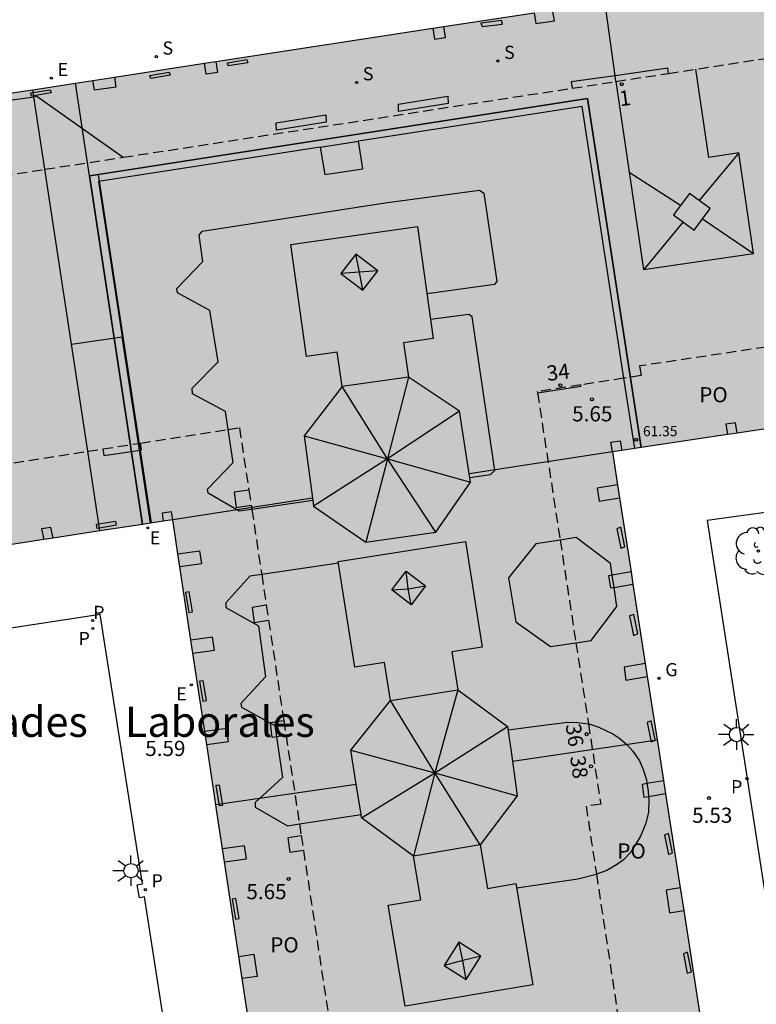
# Model space of a CAD drawing. Units: millimetres. Extents: x 582744 to 583095, y 4794790 to 4795041.
# Drawn here: x 582782 to 582818, y 4794880 to 4794928 of the extents above; entities that cross this region are included whole.
import ezdxf
from ezdxf.enums import TextEntityAlignment as Align

# ---------------------------------------------------------------- set-up
doc = ezdxf.new("R2010")
doc.units = ezdxf.units.MM
doc.linetypes.add('TRAZOS_NORMALES', pattern=[0.75, 0.5, -0.25])
for name, color, linetype in [('020204', 9, 'Continuous'), ('020308', 9, 'Continuous'), ('060117', 9, 'Continuous'), ('060124', 9, 'Continuous'), ('060126', 9, 'Continuous'), ('070117', 9, 'Continuous'), ('080104', 9, 'TRAZOS_NORMALES'), ('080106', 1, 'Continuous'), ('080108', 9, 'Continuous'), ('080109', 9, 'Continuous'), ('080110', 9, 'Continuous'), ('080118', 9, 'Continuous'), ('080125', 6, 'Continuous'), ('080201', 9, 'Continuous'), ('080202', 9, 'Continuous'), ('080303', 9, 'Continuous'), ('080304', 9, 'Continuous'), ('080308', 9, 'Continuous'), ('080315', 9, 'Continuous'), ('090111', 4, 'Continuous'), ('100116', 71, 'Continuous'), ('100202', 3, 'Continuous'), ('210203', 4, 'Continuous'), ('210204', 9, 'Continuous'), ('210205', 4, 'Continuous'), ('210303', 4, 'Continuous'), ('210304', 9, 'Continuous'), ('210305', 4, 'Continuous'), ('220205', 1, 'Continuous'), ('220305', 1, 'Continuous'), ('230204', 9, 'Continuous'), ('230304', 9, 'Continuous'), ('250206', 9, 'Continuous'), ('990501', 21, 'Continuous'), ('990507', 41, 'Continuous')]:
    doc.layers.add(name, color=color, linetype=linetype)
doc.layers.add('080111', color=7, linetype='Continuous', lineweight=30)
doc.layers.add('080119', color=7, linetype='Continuous', lineweight=30)
doc.styles.add('ARIAL', font='ARIAL.TTF', dxfattribs={"height": 1})
doc.styles.add('ARIALI', font='ARIALI.TTF', dxfattribs={"height": 1})
doc.styles.add('ROMANS', font='romans__.ttf', dxfattribs={"height": 1})

# ---------------------------------------------------------------- blocks, each defined once
blk = doc.blocks.new('PUNTO')
blk.add_circle((0, 0), 0.075)
at = {"layer": '080201'}
blk.add_attdef('NPUNTO', (2916184.78, 23977758.818, 116.553), '', height=0.75, dxfattribs=at)
blk = doc.blocks.new('COTAPU')
blk.add_circle((0, 0), 0.075)
blk = doc.blocks.new('ARBOL')
blk.add_circle((0, 0), 0.0587)
for centre, radius, start, end in [((-0.28, 0.855), 0.3, 359.2878, 173.6078), ((0.097, 0.97), 0.21, 23.1565, 160.4665), ((0.438, 0.881), 0.24, 301.578, 139.328), ((-0.564, 0.381), 0.532, 92.28, 254.58), ((0.656, 0.288), 0.443, 319.8556, 114.7656), ((-0.091, 0.321), 0.12, 119.14, 310.56), ((0.819, -0.249), 0.383, 235.5275, 62.0275), ((-0.556, -0.339), 0.555, 142.64, 266.54), ((-0.039, -0.384), 0.21, 189.64, 323.88), ((-0.301, -0.676), 0.45, 213.78, 295.32), ((0.299, -0.624), 0.532, 224.67, 0.24)]:
    blk.add_arc(centre, radius, start, end)
blk = doc.blocks.new('BloquePortal')
blk.add_circle((0, 0), 0.075)
at = {"flags": 5}
blk.add_attdef('INDICE', text='', height=0.75, dxfattribs=at).set_placement((0, 0), align=Align.MIDDLE_CENTER)
blk = doc.blocks.new('PLUVI3')
blk.add_circle((0, 0), 0.055)
blk = doc.blocks.new('PLUVI2')
blk.add_circle((0, 0), 0.055)
blk = doc.blocks.new('REGAS')
blk.add_circle((0, 0), 0.055)
blk = doc.blocks.new('REGELE')
blk.add_circle((0, 0), 0.055)
blk = doc.blocks.new('SANEA')
blk.add_circle((0, 0), 0.055)
blk = doc.blocks.new('FAROLA')
for p, q in [((-0.63, 0.51), (-0.255, 0.245)), ((0, 0.355), (0, 0.755)), ((0.605, 0.49), (0.276, 0.223)), ((-0.355, 0), (-0.895, 0)), ((0.355, 0), (0.855, 0)), ((-0.65, -0.52), (-0.255, -0.24)), ((0, -0.355), (0, -0.755)), ((0.585, -0.52), (0.256, -0.246))]:
    blk.add_line(p, q)
blk.add_circle((0, 0), 0.355)

msp = doc.modelspace()

# ---------------------------------------------------------------- hatches: boundary and pattern name
at = {"layer": '990501'}
h = msp.add_hatch(color=256, dxfattribs=at)
h.paths.add_polyline_path([(582820.501, 4794926.713), (582820.169, 4794928.672), (582819.837, 4794930.632), (582781.998, 4794924.819), (582744.159, 4794919.007), (582744.158, 4794896.641), (582766.88, 4794900.157), (582789.601, 4794903.674), (582791.773, 4794889.328), (582793.944, 4794874.982), (582795.891, 4794875.31), (582797.838, 4794875.638), (582811.829, 4794877.758), (582815.797, 4794878.388), (582813.562, 4794892.705), (582811.346, 4794907.025), (582817.287, 4794907.915), (582823.247, 4794908.807), (582822.647, 4794912.759)])
h.paths.add_polyline_path([(582796.102, 4794907.811), (582797.98, 4794910.259), (582801.255, 4794910.722), (582803.78, 4794909.044), (582804.329, 4794905.536), (582802.612, 4794903.061), (582799.147, 4794902.555), (582796.566, 4794904.338)], flags=16)
h.paths.add_polyline_path([(582800.371, 4794894.746), (582803.694, 4794895.267), (582806.156, 4794893.454), (582806.631, 4794890.022), (582804.8, 4794887.601), (582801.499, 4794887.046), (582798.944, 4794888.939), (582798.415, 4794892.276)], flags=16)
at = {"layer": '990507'}
for points in [[(582803.78, 4794909.044), (582801.255, 4794910.722), (582797.98, 4794910.259), (582796.102, 4794907.811), (582796.566, 4794904.338), (582799.147, 4794902.555), (582802.612, 4794903.061), (582804.329, 4794905.536)], [(582806.156, 4794893.454), (582803.694, 4794895.267), (582800.371, 4794894.746), (582798.415, 4794892.276), (582798.944, 4794888.939), (582801.499, 4794887.046), (582804.8, 4794887.601), (582806.631, 4794890.022)]]:
    msp.add_hatch(color=256, dxfattribs=at).paths.add_polyline_path(points)

# ---------------------------------------------------------------- linework, layer by layer
at = {"layer": '060117'}
for points in [[(582814.112, 4794925.731, 5.488), (582814.074, 4794925.984, 5.706), (582811.471, 4794925.617, 5.705)], [(582811.471, 4794925.617, 5.705), (582809.301, 4794925.311, 5.705), (582809.348, 4794924.999, 5.505)], [(582787.956, 4794907.111, 5.879), (582788.063, 4794907.127, 5.883), (582788.011, 4794907.459, 5.621)], [(582786.146, 4794907.17, 5.628), (582786.196, 4794906.85, 5.819), (582787.562, 4794907.052, 5.866)], [(582787.562, 4794907.052, 5.866), (582787.956, 4794907.111, 5.879)]]:
    msp.add_polyline3d(points, dxfattribs=at)
at = {"layer": '060124'}
msp.add_polyline3d([(582807.638, 4794909.944, 5.698), (582809.79, 4794910.275, 5.674), (582809.781, 4794910.333, 5.653)], dxfattribs=at)
at = {"layer": '060126'}
for points in [[(582778.204, 4794920.211, 5.665), (582781.341, 4794924.369, 5.597), (582782.741, 4794924.58, 5.602)], [(582782.741, 4794924.58, 5.602), (582782.89, 4794924.602, 5.603), (582785.138, 4794923.011, 5.622)], [(582785.138, 4794923.011, 5.622), (582787.152, 4794921.586, 5.64)]]:
    msp.add_polyline3d(points, dxfattribs=at)
at = {"layer": '070117'}
for points in [[(582807.47, 4794928.732, 5.461), (582807.557, 4794928.19, 5.467), (582808.474, 4794928.332, 5.467), (582808.387, 4794928.873, 5.395)], [(582802.46, 4794927.963, 5.464), (582802.543, 4794927.417, 5.464), (582803.082, 4794927.498, 5.432), (582803, 4794928.046, 5.432)], [(582791.731, 4794926.314, 5.516), (582791.809, 4794925.781, 5.516), (582791.252, 4794925.699, 5.474), (582791.174, 4794926.229, 5.474)], [(582786.721, 4794925.545, 5.554), (582786.787, 4794925.048, 5.554), (582785.734, 4794924.901, 5.601), (582785.657, 4794925.381, 5.574)], [(582817.514, 4794907.949, 5.602), (582817.43, 4794908.464, 5.644), (582816.942, 4794908.395, 5.644), (582817.026, 4794907.876, 5.594)], [(582811.346, 4794907.025, 5.64), (582811.265, 4794907.501, 5.64), (582811.725, 4794907.57, 5.562), (582811.806, 4794907.094, 5.559)], [(582811.599, 4794905.389, 5.56), (582810.595, 4794905.225, 5.638), (582810.683, 4794904.589, 5.638), (582811.697, 4794904.755, 5.568)], [(582793.369, 4794905.138, 5.668), (582792.644, 4794905.028, 5.668), (582792.744, 4794904.278, 5.665), (582793.482, 4794904.39, 5.668)], [(582789.601, 4794903.674, 5.641), (582789.542, 4794904.065, 5.641), (582789.078, 4794903.996, 5.603), (582789.137, 4794903.602, 5.613)], [(582783.698, 4794902.76, 5.634), (582783.584, 4794903.288, 5.634), (582783.11, 4794903.218, 5.633), (582783.225, 4794902.687, 5.637)], [(582789.856, 4794901.987, 5.591), (582790.929, 4794902.135, 5.64), (582791.021, 4794901.489, 5.64), (582789.954, 4794901.342, 5.597)], [(582812.264, 4794901.089, 5.628), (582811.335, 4794900.927, 5.636)], [(582811.335, 4794900.927, 5.636), (582811.146, 4794900.894, 5.638), (582811.245, 4794900.298, 5.614), (582811.423, 4794900.329, 5.614)], [(582811.423, 4794900.329, 5.614), (582812.357, 4794900.492, 5.614)], [(582794.231, 4794899.448, 5.669), (582793.535, 4794899.342, 5.664), (582793.635, 4794898.592, 5.661), (582794.344, 4794898.7, 5.669)], [(582790.599, 4794897.079, 5.596), (582791.67, 4794897.226, 5.639), (582791.578, 4794897.872, 5.639), (582790.502, 4794897.724, 5.59)], [(582812.964, 4794896.569, 5.625), (582811.922, 4794896.388, 5.636), (582812.012, 4794895.738, 5.623), (582813.064, 4794895.921, 5.623)], [(582794.43, 4794893.624, 5.66), (582794.426, 4794893.656, 5.66), (582795.093, 4794893.757, 5.669)], [(582791.283, 4794892.563, 5.575), (582792.362, 4794892.712, 5.618), (582792.27, 4794893.358, 5.618), (582791.185, 4794893.209, 5.569)], [(582794.739, 4794892.938, 5.661), (582794.526, 4794892.906, 5.657), (582794.43, 4794893.624, 5.66)], [(582795.206, 4794893.009, 5.669), (582794.739, 4794892.938, 5.661)], [(582813.129, 4794889.985, 5.63), (582812.907, 4794889.947, 5.63), (582812.829, 4794890.608, 5.633), (582813.048, 4794890.645, 5.631)], [(582813.048, 4794890.645, 5.631), (582813.862, 4794890.785, 5.626)], [(582813.964, 4794890.129, 5.63), (582813.129, 4794889.985, 5.63)], [(582796.068, 4794887.319, 5.67), (582795.417, 4794887.22, 5.653), (582795.317, 4794887.97, 5.656), (582795.955, 4794888.067, 5.67)], [(582792.161, 4794886.764, 5.602), (582793.245, 4794886.913, 5.645), (582793.153, 4794887.559, 5.645), (582792.063, 4794887.409, 5.596)], [(582814.691, 4794885.476, 5.619), (582813.991, 4794885.361, 5.627), (582814.164, 4794884.246, 5.616), (582814.864, 4794884.362, 5.616)], [(582792.868, 4794882.092, 5.608), (582793.618, 4794882.197, 5.646), (582793.771, 4794881.094, 5.646), (582793.035, 4794880.991, 5.612)]]:
    msp.add_polyline3d(points, dxfattribs=at)
at = {"layer": '080104'}
for points in [[(582814.112, 4794925.731, 5.488), (582820.501, 4794926.713, 5.465)], [(582811.511, 4794925.331, 5.497), (582814.112, 4794925.731, 5.488)], [(582787.152, 4794921.586, 5.585), (582809.348, 4794924.999, 5.505)], [(582809.348, 4794924.999, 5.505), (582811.511, 4794925.331, 5.497)], [(582783.286, 4794920.992, 5.599), (582787.152, 4794921.586, 5.585)], [(582778.204, 4794920.211, 5.618), (582783.286, 4794920.992, 5.599)], [(582822.647, 4794912.759, 5.657), (582812.688, 4794911.27, 5.657), (582812.759, 4794910.792, 5.657), (582811.91, 4794910.661, 5.655)], [(582809.781, 4794910.333, 5.652), (582807.629, 4794910.002, 5.648), (582807.638, 4794909.944, 5.648)], [(582811.91, 4794910.661, 5.655), (582809.781, 4794910.333, 5.652)], [(582807.638, 4794909.944, 5.648), (582808.757, 4794902.664, 5.645)], [(582788.011, 4794907.459, 5.621), (582792.349, 4794908.132, 5.606)], [(582792.349, 4794908.132, 5.606), (582792.902, 4794908.217, 5.604), (582793.369, 4794905.138, 5.61)], [(582786.146, 4794907.17, 5.628), (582787.906, 4794907.443, 5.621)], [(582787.906, 4794907.443, 5.621), (582788.011, 4794907.459, 5.621)], [(582760.255, 4794903.154, 5.718), (582785.401, 4794907.054, 5.63)], [(582785.401, 4794907.054, 5.63), (582786.146, 4794907.17, 5.628)], [(582793.369, 4794905.138, 5.61), (582793.482, 4794904.39, 5.612)], [(582793.482, 4794904.39, 5.612), (582793.514, 4794904.179, 5.612)], [(582793.514, 4794904.179, 5.612), (582794.001, 4794900.964, 5.619)], [(582808.757, 4794902.664, 5.645), (582809.537, 4794897.592, 5.642)], [(582794.001, 4794900.964, 5.619), (582794.231, 4794899.448, 5.622)], [(582794.231, 4794899.448, 5.622), (582794.344, 4794898.7, 5.623)], [(582794.344, 4794898.7, 5.623), (582795.093, 4794893.757, 5.634)], [(582809.537, 4794897.592, 5.642), (582810.154, 4794893.578, 5.641)], [(582795.093, 4794893.757, 5.634), (582795.206, 4794893.009, 5.635)], [(582810.154, 4794893.578, 5.641), (582810.763, 4794889.62, 5.639), (582810.038, 4794889.509, 5.65), (582810.55, 4794886.149, 5.648)], [(582795.206, 4794893.009, 5.635), (582795.868, 4794888.64, 5.644)], [(582795.868, 4794888.64, 5.644), (582795.955, 4794888.067, 5.645)], [(582795.955, 4794888.067, 5.645), (582796.068, 4794887.319, 5.647)], [(582796.068, 4794887.319, 5.647), (582797.838, 4794875.638, 5.671)], [(582810.55, 4794886.149, 5.648), (582811.829, 4794877.758, 5.642)]]:
    msp.add_polyline3d(points, dxfattribs=at)
at = {"layer": '080106'}
for points in [[(582815.388, 4794917.985, 26.08), (582816.171, 4794919.049, 26.08), (582815.148, 4794919.802, 26.075), (582814.365, 4794918.738, 26.075), (582815.388, 4794917.985, 26.08)], [(582799.008, 4794915.01, 63.246), (582799.736, 4794915.97, 63.315), (582798.65, 4794916.794, 63.316), (582797.922, 4794915.834, 63.247), (582799.008, 4794915.01, 63.246)], [(582801.396, 4794899.474, 63.286), (582800.436, 4794900.21, 63.284), (582801.144, 4794901.133, 63.309), (582802.104, 4794900.397, 63.311), (582801.396, 4794899.474, 63.286)], [(582804.116, 4794880.946, 63.299), (582804.839, 4794882.095, 63.34), (582803.741, 4794882.787, 63.304), (582803.018, 4794881.638, 63.263), (582804.116, 4794880.946, 63.299)]]:
    msp.add_polyline3d(points, dxfattribs=at)
at = {"layer": '080108'}
for points in [[(582792.349, 4794908.132, 59.83), (582792.213, 4794909.018, 59.821), (582790.58, 4794909.901, 59.828), (582790.566, 4794910.174, 59.853), (582791.851, 4794911.481, 59.838), (582791.44, 4794914.01, 59.843), (582789.832, 4794914.883, 59.851), (582789.809, 4794915.099, 59.858), (582791.086, 4794916.43, 59.833), (582790.914, 4794917.742, 59.842), (582791.065, 4794917.933, 59.816), (582800.111, 4794919.326, 59.835), (582804.777, 4794919.967, 59.813), (582804.992, 4794919.808, 59.806), (582805.628, 4794915.456, 59.9), (582805.519, 4794915.291, 59.88), (582802.175, 4794914.831, 59.863)], [(582804.293, 4794905.764, 59.831), (582805.322, 4794905.902, 59.821), (582805.522, 4794906.107, 59.826), (582804.405, 4794913.693, 59.796), (582804.249, 4794913.818, 59.766), (582802.354, 4794913.566, 59.819)], [(582793.514, 4794904.179, 59.834), (582792.886, 4794904.087, 59.848), (582791.361, 4794904.977, 59.843), (582791.33, 4794905.184, 59.853), (582792.599, 4794906.507, 59.846), (582792.349, 4794908.132, 59.83)], [(582796.528, 4794904.623, 59.764), (582793.514, 4794904.179, 59.834)], [(582808.757, 4794902.664, 59.805), (582807.547, 4794902.473, 59.811), (582806.201, 4794900.802, 59.838)], [(582811.335, 4794900.927, 59.862), (582811.249, 4794901.508, 59.86), (582809.544, 4794902.788, 59.801), (582808.757, 4794902.664, 59.805)], [(582797.797, 4794901.522, 59.796), (582794.001, 4794900.964, 59.814)], [(582794.001, 4794900.964, 59.814), (582793.416, 4794900.878, 59.816), (582792.222, 4794899.571, 59.841), (582792.236, 4794899.339, 59.828), (582793.844, 4794898.432, 59.87), (582794.197, 4794895.904, 59.843), (582792.978, 4794894.597, 59.826), (582793.001, 4794894.406, 59.818), (582794.43, 4794893.624, 59.791)], [(582806.201, 4794900.802, 59.838), (582806.572, 4794898.63, 59.836), (582808.277, 4794897.399, 59.838), (582809.537, 4794897.592, 59.831)], [(582811.423, 4794900.329, 59.865), (582811.335, 4794900.927, 59.862)], [(582809.537, 4794897.592, 59.831), (582810.283, 4794897.706, 59.826), (582811.563, 4794899.377, 59.868), (582811.423, 4794900.329, 59.865)], [(582794.43, 4794893.624, 59.791), (582794.659, 4794893.499, 59.786), (582794.739, 4794892.938, 59.788)], [(582806.191, 4794893.293, 59.754), (582808.205, 4794893.55, 59.759), (582809.142, 4794893.659, 59.736), (582809.614, 4794893.655, 59.724), (582810.154, 4794893.578, 59.733)], [(582810.154, 4794893.578, 59.733), (582810.234, 4794893.567, 59.734), (582810.672, 4794893.423, 59.749), (582811.365, 4794893.088, 59.791), (582811.711, 4794892.865, 59.793), (582812.076, 4794892.542, 59.807), (582812.344, 4794892.23, 59.812), (582812.672, 4794891.756, 59.836), (582812.862, 4794891.33, 59.856), (582813.02, 4794890.811, 59.848), (582813.048, 4794890.645, 59.849)], [(582794.739, 4794892.938, 59.788), (582795.028, 4794890.929, 59.796), (582793.677, 4794889.697, 59.818), (582793.675, 4794889.465, 59.818), (582795.274, 4794888.55, 59.828), (582795.868, 4794888.64, 59.818)], [(582813.048, 4794890.645, 59.849), (582813.109, 4794890.277, 59.85), (582813.129, 4794889.985, 59.857)], [(582813.129, 4794889.985, 59.857), (582813.14, 4794889.817, 59.86), (582813.12, 4794889.199, 59.847), (582812.98, 4794888.632, 59.856), (582812.724, 4794888.027, 59.86), (582812.489, 4794887.615, 59.859), (582812.231, 4794887.227, 59.85), (582811.888, 4794886.87, 59.846), (582811.542, 4794886.614, 59.833), (582811.061, 4794886.336, 59.83), (582810.55, 4794886.149, 59.833)], [(582795.868, 4794888.64, 59.818), (582798.918, 4794889.103, 59.767)], [(582810.55, 4794886.149, 59.833), (582810.534, 4794886.143, 59.833), (582809.636, 4794885.91, 59.82), (582806.609, 4794885.469, 59.795)]]:
    msp.add_polyline3d(points, dxfattribs=at)
at = {"layer": '080109'}
for points in [[(582817.585, 4794921.799, 25.228), (582815.634, 4794919.444, 25.952)], [(582814.71, 4794919.206, 26.038), (582812.169, 4794920.827, 24.883)], [(582815.801, 4794918.546, 25.994), (582818.311, 4794916.826, 25.171)], [(582814.834, 4794918.392, 25.968), (582812.892, 4794916.034, 25.283)], [(582798.833, 4794915.906, 63.845), (582798.65, 4794916.794, 63.338)], [(582798.833, 4794915.906, 63.835), (582797.922, 4794915.834, 63.313)], [(582799.736, 4794915.97, 63.358), (582798.833, 4794915.906, 63.835)], [(582799.008, 4794915.01, 63.286), (582798.833, 4794915.906, 63.845)], [(582800.227, 4794906.679, 63.204), (582797.98, 4794910.259, 61.361)], [(582801.255, 4794910.722, 61.416), (582800.227, 4794906.679, 63.1)], [(582803.78, 4794909.044, 61.43), (582800.227, 4794906.679, 63.281)], [(582796.102, 4794907.811, 61.43), (582800.227, 4794906.679, 63.162)], [(582800.227, 4794906.679, 63.281), (582796.566, 4794904.338, 61.515)], [(582800.227, 4794906.679, 63.1), (582799.147, 4794902.555, 61.49)], [(582802.612, 4794903.061, 61.371), (582800.227, 4794906.679, 63.204)], [(582800.227, 4794906.679, 63.162), (582804.329, 4794905.536, 61.356)], [(582801.237, 4794900.254, 63.453), (582801.144, 4794901.133, 63.472)], [(582800.436, 4794900.21, 63.353), (582801.237, 4794900.254, 63.905)], [(582801.237, 4794900.254, 63.905), (582802.104, 4794900.397, 63.39)], [(582801.396, 4794899.474, 63.331), (582801.237, 4794900.254, 63.453)], [(582803.694, 4794895.267, 61.299), (582802.556, 4794891.168, 63.09)], [(582802.556, 4794891.168, 63.09), (582800.371, 4794894.746, 61.408)], [(582802.556, 4794891.168, 63.09), (582806.156, 4794893.454, 61.299)], [(582798.415, 4794892.276, 61.364), (582802.556, 4794891.168, 63.09)], [(582798.944, 4794888.939, 61.367), (582802.556, 4794891.168, 63.09)], [(582802.556, 4794891.168, 63.09), (582801.499, 4794887.046, 61.261)], [(582804.8, 4794887.601, 61.28), (582802.556, 4794891.168, 63.09)], [(582802.556, 4794891.168, 63.09), (582806.631, 4794890.022, 61.306)], [(582803.941, 4794881.891, 63.835), (582803.741, 4794882.787, 63.371)], [(582804.839, 4794882.095, 63.343), (582803.941, 4794881.891, 63.845)], [(582803.941, 4794881.891, 63.845), (582803.018, 4794881.638, 63.433)], [(582804.116, 4794880.946, 63.309), (582803.941, 4794881.891, 63.835)]]:
    msp.add_polyline3d(points, dxfattribs=at)
at = {"layer": '080110'}
for points in [[(582811.511, 4794925.332, 22.006), (582812.87, 4794916.031, 22.028), (582818.311, 4794916.826, 22.028), (582817.585, 4794921.799, 22.028), (582816.1, 4794921.582, 22.028), (582815.464, 4794925.939, 22.028)], [(582812.759, 4794907.236, 61.381), (582810.108, 4794924.494, 61.352), (582785.936, 4794920.735, 21.932)], [(582785.936, 4794920.735, 21.932), (582785.495, 4794920.666, 61.449), (582788.11, 4794903.443, 61.428)], [(582788.551, 4794903.511, 21.911), (582785.936, 4794920.735, 21.932)], [(582797.98, 4794910.259, 59.678), (582797.74, 4794911.957, 59.678), (582796.22, 4794911.742, 59.678), (582795.438, 4794917.269, 59.678), (582801.705, 4794918.156, 59.633), (582802.487, 4794912.628, 59.678), (582801.015, 4794912.42, 59.678), (582801.255, 4794910.722, 59.678)], [(582800.371, 4794894.746, 59.649), (582800.077, 4794896.62, 59.649), (582798.602, 4794896.389, 59.649), (582797.783, 4794901.615, 59.649), (582804.082, 4794902.601, 59.649), (582804.9, 4794897.376, 59.649), (582803.402, 4794897.141, 59.649), (582803.694, 4794895.267, 59.649)], [(582804.8, 4794887.601, 59.601), (582805.162, 4794885.449, 59.601), (582806.572, 4794885.686, 59.601), (582807.413, 4794880.692, 59.601), (582801.103, 4794879.63, 59.681), (582800.262, 4794884.624, 59.681), (582801.862, 4794884.893, 59.601), (582801.499, 4794887.046, 59.601)]]:
    msp.add_polyline3d(points, dxfattribs=at)
at = {"layer": '080111'}
for points in [[(582803, 4794928.046, 5.452), (582807.47, 4794928.732, 5.433)], [(582791.731, 4794926.314, 5.5), (582802.46, 4794927.963, 5.454)], [(582802.46, 4794927.963, 5.454), (582803, 4794928.046, 5.452)], [(582791.174, 4794926.229, 5.503), (582791.731, 4794926.314, 5.5)], [(582786.721, 4794925.545, 5.522), (582791.174, 4794926.229, 5.503)], [(582784.799, 4794925.25, 5.53), (582785.657, 4794925.381, 5.526)], [(582785.657, 4794925.381, 5.526), (582786.721, 4794925.545, 5.522)], [(582780.367, 4794924.569, 5.549), (582781.998, 4794924.819, 5.542), (582782.689, 4794924.925, 5.539)], [(582782.689, 4794924.925, 5.539), (582784.799, 4794925.25, 5.53)], [(582822.768, 4794908.735, 5.625), (582817.514, 4794907.949, 5.632)], [(582817.026, 4794907.876, 5.632), (582812.759, 4794907.237, 5.638)], [(582817.514, 4794907.949, 5.632), (582817.287, 4794907.915, 5.632), (582817.026, 4794907.876, 5.632)], [(582811.806, 4794907.094, 5.639), (582811.346, 4794907.025, 5.64)], [(582811.346, 4794907.025, 5.64), (582811.599, 4794905.389, 5.638)], [(582812.443, 4794907.19, 5.638), (582811.806, 4794907.094, 5.639)], [(582812.759, 4794907.237, 5.638), (582812.443, 4794907.19, 5.638)], [(582811.599, 4794905.389, 5.638), (582811.697, 4794904.755, 5.637)], [(582811.697, 4794904.755, 5.637), (582812.264, 4794901.089, 5.633)], [(582788.11, 4794903.443, 5.646), (582785.998, 4794903.116, 5.654)], [(582788.504, 4794903.504, 5.645), (582788.11, 4794903.443, 5.646)], [(582789.137, 4794903.602, 5.643), (582788.504, 4794903.504, 5.645)], [(582789.601, 4794903.674, 5.641), (582789.137, 4794903.602, 5.643)], [(582789.856, 4794901.987, 5.639), (582789.601, 4794903.674, 5.641)], [(582785.998, 4794903.116, 5.654), (582783.698, 4794902.76, 5.662)], [(582783.225, 4794902.687, 5.664), (582778.151, 4794901.902, 5.682)], [(582783.698, 4794902.76, 5.662), (582783.225, 4794902.687, 5.664)], [(582789.954, 4794901.342, 5.638), (582789.856, 4794901.987, 5.639)], [(582790.502, 4794897.724, 5.635), (582789.954, 4794901.342, 5.638)], [(582812.264, 4794901.089, 5.633), (582812.357, 4794900.492, 5.633)], [(582812.357, 4794900.492, 5.633), (582812.964, 4794896.569, 5.628)], [(582790.599, 4794897.079, 5.634), (582790.502, 4794897.724, 5.635)], [(582791.185, 4794893.209, 5.63), (582790.599, 4794897.079, 5.634)], [(582812.964, 4794896.569, 5.628), (582813.064, 4794895.921, 5.627)], [(582813.064, 4794895.921, 5.627), (582813.547, 4794892.8, 5.624)], [(582791.283, 4794892.563, 5.629), (582791.185, 4794893.209, 5.63)], [(582813.547, 4794892.8, 5.624), (582813.562, 4794892.705, 5.624), (582813.862, 4794890.785, 5.622)], [(582791.731, 4794889.603, 5.626), (582791.283, 4794892.563, 5.629)], [(582813.862, 4794890.785, 5.622), (582813.964, 4794890.129, 5.621)], [(582813.964, 4794890.129, 5.621), (582814.691, 4794885.476, 5.616)], [(582792.063, 4794887.409, 5.624), (582791.773, 4794889.328, 5.626), (582791.731, 4794889.603, 5.626)], [(582792.161, 4794886.764, 5.623), (582792.063, 4794887.409, 5.624)], [(582792.868, 4794882.092, 5.619), (582792.161, 4794886.764, 5.623)], [(582814.691, 4794885.476, 5.616), (582814.864, 4794884.362, 5.615)], [(582814.864, 4794884.362, 5.615), (582815.651, 4794879.32, 5.61)], [(582793.035, 4794880.991, 5.618), (582792.868, 4794882.092, 5.619)], [(582793.808, 4794875.883, 5.613), (582793.035, 4794880.991, 5.618)]]:
    msp.add_polyline3d(points, dxfattribs=at)
at = {"layer": '080118', "flags": 128}
for points in [[(582785.495, 4794920.666), (582784.799, 4794925.25)], [(582785.495, 4794920.666), (582810.108, 4794924.494), (582812.759, 4794907.237)], [(582788.11, 4794903.443), (582785.495, 4794920.666)], [(582811.346, 4794907.025), (582804.266, 4794905.934)], [(582796.512, 4794904.739), (582789.601, 4794903.674)], [(582806.394, 4794891.738), (582813.547, 4794892.8)], [(582791.731, 4794889.603), (582798.68, 4794890.607)]]:
    msp.add_lwpolyline(points, dxfattribs=at)
at = {"layer": '080119'}
for points in [[(582801.255, 4794910.722, 59.678), (582797.98, 4794910.259, 59.678), (582796.102, 4794907.811, 61.421), (582796.512, 4794904.739, 61.416)], [(582804.266, 4794905.934, 61.369), (582803.78, 4794909.044, 61.357), (582801.255, 4794910.722, 59.678)], [(582804.293, 4794905.764, 61.369), (582804.266, 4794905.934, 61.369)], [(582796.528, 4794904.623, 61.416), (582796.566, 4794904.338, 61.415), (582799.147, 4794902.555, 61.376), (582802.612, 4794903.061, 61.299), (582804.329, 4794905.536, 61.37), (582804.293, 4794905.764, 61.369)], [(582796.512, 4794904.739, 61.416), (582796.528, 4794904.623, 61.416)], [(582798.68, 4794890.607, 61.366), (582798.415, 4794892.276, 61.364), (582800.371, 4794894.746, 61.408), (582803.694, 4794895.267, 59.649)], [(582803.694, 4794895.267, 59.649), (582806.156, 4794893.454, 61.299), (582806.394, 4794891.738, 61.303)], [(582806.394, 4794891.738, 61.303), (582806.631, 4794890.022, 61.306), (582804.8, 4794887.601, 59.601), (582801.499, 4794887.046, 59.601), (582798.944, 4794888.939, 61.367), (582798.918, 4794889.103, 61.367)], [(582798.918, 4794889.103, 61.367), (582798.68, 4794890.607, 61.366)]]:
    msp.add_polyline3d(points, dxfattribs=at)
at = {"layer": '080125'}
for points in [[(582811.471, 4794925.617, 22.884), (582811.011, 4794928.939, 22.818)], [(582811.511, 4794925.331, 22.89), (582811.471, 4794925.617, 22.884)], [(582782.71, 4794924.786, 23.216), (582782.689, 4794924.925, 23.216)], [(582782.734, 4794924.629, 23.216), (582782.71, 4794924.786, 23.216)], [(582782.741, 4794924.58, 23.216), (582782.734, 4794924.629, 23.216)], [(582783.286, 4794920.992, 23.213), (582782.741, 4794924.58, 23.216)], [(582811.91, 4794910.661, 61.376), (582809.845, 4794924.102, 61.353), (582798.785, 4794922.382, 61.397)], [(582796.89, 4794922.087, 61.404), (582785.94, 4794920.384, 61.447), (582787.106, 4794912.708, 61.439)], [(582796.89, 4794922.087, 61.404), (582798.785, 4794922.382, 61.397)], [(582796.89, 4794922.087, 59.844), (582797.121, 4794920.738, 59.893), (582799.003, 4794921.011, 59.858), (582798.785, 4794922.382, 61.397)], [(582784.597, 4794912.349, 23.205), (582783.286, 4794920.992, 23.213)], [(582784.597, 4794912.349, 23.227), (582787.106, 4794912.708, 23.091)], [(582787.106, 4794912.708, 23.091), (582787.153, 4794912.714, 23.088)], [(582787.906, 4794907.443, 61.433), (582787.106, 4794912.708, 61.439)], [(582785.401, 4794907.054, 23.2), (582784.597, 4794912.349, 23.205)], [(582812.443, 4794907.19, 61.381), (582811.91, 4794910.661, 61.376)], [(582787.956, 4794907.111, 61.432), (582787.906, 4794907.443, 61.433)], [(582785.944, 4794903.474, 23.197), (582785.401, 4794907.054, 23.2)], [(582788.504, 4794903.504, 61.428), (582787.956, 4794907.111, 61.432)], [(582785.976, 4794903.26, 23.196), (582785.944, 4794903.474, 23.197)], [(582785.998, 4794903.116, 23.196), (582785.976, 4794903.26, 23.196)]]:
    msp.add_polyline3d(points, dxfattribs=at)
at = {"layer": '090111'}
for points in [[(582805.906, 4794928.168, 5.474), (582805.855, 4794928.337, 5.465), (582804.844, 4794928.211, 5.485), (582804.895, 4794928.042, 5.474), (582805.906, 4794928.168, 5.474)], [(582792.35, 4794926.099, 5.53), (582792.311, 4794926.254, 5.548), (582793.271, 4794926.414, 5.543), (582793.31, 4794926.259, 5.53), (582792.35, 4794926.099, 5.53)], [(582788.514, 4794925.477, 5.572), (582788.475, 4794925.632, 5.59), (582789.435, 4794925.792, 5.585), (582789.474, 4794925.637, 5.572), (582788.514, 4794925.477, 5.572)], [(582782.71, 4794924.786, 5.587), (582783.549, 4794924.926, 5.583), (582783.588, 4794924.771, 5.57), (582782.734, 4794924.629, 5.57)], [(582782.628, 4794924.611, 5.57), (582782.589, 4794924.766, 5.588), (582782.71, 4794924.786, 5.587)], [(582782.734, 4794924.629, 5.57), (582782.628, 4794924.611, 5.57)], [(582800.758, 4794924.206, 5.551), (582803.209, 4794924.599, 5.549), (582803.222, 4794924.236, 5.552), (582800.771, 4794923.843, 5.551), (582800.758, 4794924.206, 5.551)], [(582794.725, 4794923.289, 5.562), (582797.176, 4794923.682, 5.56), (582797.189, 4794923.319, 5.563), (582794.738, 4794922.926, 5.562), (582794.725, 4794923.289, 5.562)], [(582785.976, 4794903.26, 5.596), (582785.861, 4794903.242, 5.598), (582785.831, 4794903.456, 5.577), (582785.944, 4794903.474, 5.577)], [(582785.944, 4794903.474, 5.577), (582786.781, 4794903.609, 5.577)], [(582786.781, 4794903.609, 5.577), (582786.811, 4794903.395, 5.583), (582785.976, 4794903.26, 5.596)], [(582811.757, 4794902.259, 5.637), (582811.959, 4794902.338, 5.638), (582811.763, 4794903.297, 5.638), (582811.561, 4794903.218, 5.637), (582811.757, 4794902.259, 5.637)], [(582790.418, 4794900.106, 5.644), (582790.24, 4794900.077, 5.646), (582790.397, 4794899.089, 5.637), (582790.575, 4794899.118, 5.644), (582790.418, 4794900.106, 5.644)], [(582812.39, 4794897.958, 5.63), (582812.592, 4794898.037, 5.631), (582812.396, 4794898.996, 5.631), (582812.194, 4794898.917, 5.63), (582812.39, 4794897.958, 5.63)], [(582791.109, 4794895.718, 5.628), (582790.931, 4794895.689, 5.63), (582791.088, 4794894.701, 5.621), (582791.266, 4794894.73, 5.628), (582791.109, 4794895.718, 5.628)], [(582813.453, 4794892.786, 5.649), (582813.259, 4794893.736, 5.649), (582813.057, 4794893.657, 5.648), (582813.242, 4794892.755, 5.648)], [(582813.242, 4794892.755, 5.648), (582813.253, 4794892.698, 5.648)], [(582813.253, 4794892.698, 5.648), (582813.455, 4794892.777, 5.649), (582813.453, 4794892.786, 5.649)], [(582791.917, 4794890.56, 5.632), (582791.739, 4794890.531, 5.634), (582791.883, 4794889.625, 5.626)], [(582792.061, 4794889.651, 5.632), (582791.917, 4794890.56, 5.632)], [(582791.883, 4794889.625, 5.626), (582791.896, 4794889.543, 5.625), (582792.074, 4794889.572, 5.632), (582792.061, 4794889.651, 5.632)], [(582814.112, 4794887.128, 5.627), (582814.314, 4794887.207, 5.628), (582814.118, 4794888.166, 5.628), (582813.916, 4794888.087, 5.627), (582814.112, 4794887.128, 5.627)], [(582792.726, 4794884.945, 5.646), (582792.548, 4794884.916, 5.648), (582792.705, 4794883.928, 5.639), (582792.883, 4794883.957, 5.646), (582792.726, 4794884.945, 5.646)], [(582815.044, 4794881.257, 5.624), (582815.246, 4794881.336, 5.625), (582815.05, 4794882.295, 5.625), (582814.848, 4794882.216, 5.624), (582815.044, 4794881.257, 5.624)]]:
    msp.add_polyline3d(points, dxfattribs=at)
at = {"layer": '100116'}
for points in [[(582819.386, 4794881.94, 5.594), (582821.431, 4794882.257, 5.659), (582826.251, 4794887.928, 5.62), (582823.827, 4794904.706, 5.484), (582816.028, 4794903.634, 5.587), (582819.386, 4794881.94, 5.594)], [(582788.104, 4794885.672, 5.574), (582786.022, 4794898.984, 5.635), (582766.412, 4794895.982, 5.671)], [(582788.205, 4794885.031, 5.574), (582787.953, 4794884.992, 5.574), (582787.852, 4794885.633, 5.574), (582788.104, 4794885.672, 5.574)], [(582790.141, 4794872.645, 5.513), (582788.205, 4794885.031, 5.571)]]:
    msp.add_polyline3d(points, dxfattribs=at)

# ---------------------------------------------------------------- block references
at = {"layer": '020204', "rotation": 359.9987685839998}
for p in [(582810.327, 4794909.622, 5.649), (582789.191, 4794893.128, 5.587), (582816.111, 4794889.912, 5.526), (582795.338, 4794885.923, 5.654)]:
    msp.add_blockref('COTAPU', p, dxfattribs=at)
at = {"layer": '080201', "rotation": 359.9987685839998}
msp.add_blockref('PUNTO', (582812.516, 4794907.623, 61.354), dxfattribs=at)
msp.add_blockref('PUNTO', (582812.516, 4794907.623, 61.354), dxfattribs=at)
msp.add_blockref('PUNTO', (582812.516, 4794907.623, 61.354), dxfattribs=at)
msp.add_blockref('PUNTO', (582812.516, 4794907.623, 61.354), dxfattribs=at)
msp.add_blockref('PUNTO', (582812.516, 4794907.623, 61.354), dxfattribs=at)
msp.add_blockref('PUNTO', (582812.516, 4794907.623, 61.354), dxfattribs=at)
msp.add_blockref('PUNTO', (582812.516, 4794907.623, 61.354), dxfattribs=at)
msp.add_blockref('PUNTO', (582812.516, 4794907.623, 61.354), dxfattribs=at)
msp.add_blockref('PUNTO', (582812.516, 4794907.623, 61.354), dxfattribs=at)
msp.add_blockref('PUNTO', (582812.516, 4794907.623, 61.354), dxfattribs=at)
msp.add_blockref('PUNTO', (582812.516, 4794907.623, 61.354), dxfattribs=at)
msp.add_blockref('PUNTO', (582812.516, 4794907.623, 61.354), dxfattribs=at)
msp.add_blockref('PUNTO', (582812.516, 4794907.623, 61.354), dxfattribs=at)
msp.add_blockref('PUNTO', (582812.516, 4794907.623, 61.354), dxfattribs=at)
msp.add_blockref('PUNTO', (582812.516, 4794907.623, 61.354), dxfattribs=at)
msp.add_blockref('PUNTO', (582812.516, 4794907.623, 61.354), dxfattribs=at)
msp.add_blockref('PUNTO', (582812.516, 4794907.623, 61.354), dxfattribs=at)
msp.add_blockref('PUNTO', (582812.516, 4794907.623, 61.354), dxfattribs=at)
msp.add_blockref('PUNTO', (582812.516, 4794907.623, 61.354), dxfattribs=at)
msp.add_blockref('PUNTO', (582812.516, 4794907.623, 61.354), dxfattribs=at)
msp.add_blockref('PUNTO', (582812.516, 4794907.623, 61.354), dxfattribs=at)
msp.add_blockref('PUNTO', (582812.516, 4794907.623, 61.354), dxfattribs=at)
msp.add_blockref('PUNTO', (582812.516, 4794907.623, 61.354), dxfattribs=at)
msp.add_blockref('PUNTO', (582812.516, 4794907.623, 61.354), dxfattribs=at)
msp.add_blockref('PUNTO', (582812.516, 4794907.623, 61.354), dxfattribs=at)
msp.add_blockref('PUNTO', (582812.516, 4794907.623, 61.354), dxfattribs=at)
msp.add_blockref('PUNTO', (582812.516, 4794907.623, 61.354), dxfattribs=at)
msp.add_blockref('PUNTO', (582812.516, 4794907.623, 61.354), dxfattribs=at)
msp.add_blockref('PUNTO', (582812.516, 4794907.623, 61.354), dxfattribs=at)
msp.add_blockref('PUNTO', (582812.516, 4794907.623, 61.354), dxfattribs=at)
msp.add_blockref('PUNTO', (582812.516, 4794907.623, 61.354), dxfattribs=at)
msp.add_blockref('PUNTO', (582812.516, 4794907.623, 61.354), dxfattribs=at)
msp.add_blockref('PUNTO', (582812.516, 4794907.623, 61.354), dxfattribs=at)
msp.add_blockref('PUNTO', (582812.516, 4794907.623, 61.354), dxfattribs=at)
msp.add_blockref('PUNTO', (582812.516, 4794907.623, 61.354), dxfattribs=at)
msp.add_blockref('PUNTO', (582812.516, 4794907.623, 61.354), dxfattribs=at)
msp.add_blockref('PUNTO', (582812.516, 4794907.623, 61.354), dxfattribs=at)
msp.add_blockref('PUNTO', (582812.516, 4794907.623, 61.354), dxfattribs=at)
msp.add_blockref('PUNTO', (582812.516, 4794907.623, 61.354), dxfattribs=at)
msp.add_blockref('PUNTO', (582812.516, 4794907.623, 61.354), dxfattribs=at)
msp.add_blockref('PUNTO', (582812.516, 4794907.623, 61.354), dxfattribs=at)
msp.add_blockref('PUNTO', (582812.516, 4794907.623, 61.354), dxfattribs=at)
msp.add_blockref('PUNTO', (582812.516, 4794907.623, 61.354), dxfattribs=at)
msp.add_blockref('PUNTO', (582812.516, 4794907.623, 61.354), dxfattribs=at)
msp.add_blockref('PUNTO', (582812.516, 4794907.623, 61.354), dxfattribs=at)
msp.add_blockref('PUNTO', (582812.516, 4794907.623, 61.354), dxfattribs=at)
msp.add_blockref('PUNTO', (582812.516, 4794907.623, 61.354), dxfattribs=at)
msp.add_blockref('PUNTO', (582812.516, 4794907.623, 61.354), dxfattribs=at)
msp.add_blockref('PUNTO', (582812.516, 4794907.623, 61.354), dxfattribs=at)
msp.add_blockref('PUNTO', (582812.516, 4794907.623, 61.354), dxfattribs=at)
msp.add_blockref('PUNTO', (582812.516, 4794907.623, 61.354), dxfattribs=at)
msp.add_blockref('PUNTO', (582812.516, 4794907.623, 61.354), dxfattribs=at)
msp.add_blockref('PUNTO', (582812.516, 4794907.623, 61.354), dxfattribs=at)
msp.add_blockref('PUNTO', (582812.516, 4794907.623, 61.354), dxfattribs=at)
msp.add_blockref('PUNTO', (582812.516, 4794907.623, 61.354), dxfattribs=at)
msp.add_blockref('PUNTO', (582812.516, 4794907.623, 61.354), dxfattribs=at)
msp.add_blockref('PUNTO', (582812.516, 4794907.623, 61.354), dxfattribs=at)
msp.add_blockref('PUNTO', (582812.516, 4794907.623, 61.354), dxfattribs=at)
msp.add_blockref('PUNTO', (582812.516, 4794907.623, 61.354), dxfattribs=at)
msp.add_blockref('PUNTO', (582812.516, 4794907.623, 61.354), dxfattribs=at)
msp.add_blockref('PUNTO', (582812.516, 4794907.623, 61.354), dxfattribs=at)
msp.add_blockref('PUNTO', (582812.516, 4794907.623, 61.354), dxfattribs=at)
msp.add_blockref('PUNTO', (582812.516, 4794907.623, 61.354), dxfattribs=at)
msp.add_blockref('PUNTO', (582812.516, 4794907.623, 61.354), dxfattribs=at)
msp.add_blockref('PUNTO', (582812.516, 4794907.623, 61.354), dxfattribs=at)
msp.add_blockref('PUNTO', (582812.516, 4794907.623, 61.354), dxfattribs=at)
msp.add_blockref('PUNTO', (582812.516, 4794907.623, 61.354), dxfattribs=at)
msp.add_blockref('PUNTO', (582812.516, 4794907.623, 61.354), dxfattribs=at)
msp.add_blockref('PUNTO', (582812.516, 4794907.623, 61.354), dxfattribs=at)
msp.add_blockref('PUNTO', (582812.516, 4794907.623, 61.354), dxfattribs=at)
msp.add_blockref('PUNTO', (582812.516, 4794907.623, 61.354), dxfattribs=at)
msp.add_blockref('PUNTO', (582812.516, 4794907.623, 61.354), dxfattribs=at)
msp.add_blockref('PUNTO', (582812.516, 4794907.623, 61.354), dxfattribs=at)
msp.add_blockref('PUNTO', (582812.516, 4794907.623, 61.354), dxfattribs=at)
msp.add_blockref('PUNTO', (582812.516, 4794907.623, 61.354), dxfattribs=at)
msp.add_blockref('PUNTO', (582812.516, 4794907.623, 61.354), dxfattribs=at)
msp.add_blockref('PUNTO', (582812.516, 4794907.623, 61.354), dxfattribs=at)
msp.add_blockref('PUNTO', (582812.516, 4794907.623, 61.354), dxfattribs=at)
msp.add_blockref('PUNTO', (582812.516, 4794907.623, 61.354), dxfattribs=at)
msp.add_blockref('PUNTO', (582812.516, 4794907.623, 61.354), dxfattribs=at)
msp.add_blockref('PUNTO', (582812.516, 4794907.623, 61.354), dxfattribs=at)
msp.add_blockref('PUNTO', (582812.516, 4794907.623, 61.354), dxfattribs=at)
msp.add_blockref('PUNTO', (582812.516, 4794907.623, 61.354), dxfattribs=at)
msp.add_blockref('PUNTO', (582812.516, 4794907.623, 61.354), dxfattribs=at)
msp.add_blockref('PUNTO', (582812.516, 4794907.623, 61.354), dxfattribs=at)
msp.add_blockref('PUNTO', (582812.516, 4794907.623, 61.354), dxfattribs=at)
msp.add_blockref('PUNTO', (582812.516, 4794907.623, 61.354), dxfattribs=at)
msp.add_blockref('PUNTO', (582812.516, 4794907.623, 61.354), dxfattribs=at)
msp.add_blockref('PUNTO', (582812.516, 4794907.623, 61.354), dxfattribs=at)
msp.add_blockref('PUNTO', (582812.516, 4794907.623, 61.354), dxfattribs=at)
msp.add_blockref('PUNTO', (582812.516, 4794907.623, 61.354), dxfattribs=at)
msp.add_blockref('PUNTO', (582812.516, 4794907.623, 61.354), dxfattribs=at)
msp.add_blockref('PUNTO', (582812.516, 4794907.623, 61.354), dxfattribs=at)
msp.add_blockref('PUNTO', (582812.516, 4794907.623, 61.354), dxfattribs=at)
msp.add_blockref('PUNTO', (582812.516, 4794907.623, 61.354), dxfattribs=at)
msp.add_blockref('PUNTO', (582812.516, 4794907.623, 61.354), dxfattribs=at)
msp.add_blockref('PUNTO', (582812.516, 4794907.623, 61.354), dxfattribs=at)
msp.add_blockref('PUNTO', (582812.516, 4794907.623, 61.354), dxfattribs=at)
msp.add_blockref('PUNTO', (582812.516, 4794907.623, 61.354), dxfattribs=at)
msp.add_blockref('PUNTO', (582812.516, 4794907.623, 61.354), dxfattribs=at)
msp.add_blockref('PUNTO', (582812.516, 4794907.623, 61.354), dxfattribs=at)
msp.add_blockref('PUNTO', (582812.516, 4794907.623, 61.354), dxfattribs=at)
msp.add_blockref('PUNTO', (582812.516, 4794907.623, 61.354), dxfattribs=at)
msp.add_blockref('PUNTO', (582812.516, 4794907.623, 61.354), dxfattribs=at)
msp.add_blockref('PUNTO', (582812.516, 4794907.623, 61.354), dxfattribs=at)
msp.add_blockref('PUNTO', (582812.516, 4794907.623, 61.354), dxfattribs=at)
msp.add_blockref('PUNTO', (582812.516, 4794907.623, 61.354), dxfattribs=at)
msp.add_blockref('PUNTO', (582812.516, 4794907.623, 61.354), dxfattribs=at)
msp.add_blockref('PUNTO', (582812.516, 4794907.623, 61.354), dxfattribs=at)
msp.add_blockref('PUNTO', (582812.516, 4794907.623, 61.354), dxfattribs=at)
msp.add_blockref('PUNTO', (582812.516, 4794907.623, 61.354), dxfattribs=at)
msp.add_blockref('PUNTO', (582812.516, 4794907.623, 61.354), dxfattribs=at)
msp.add_blockref('PUNTO', (582812.516, 4794907.623, 61.354), dxfattribs=at)
msp.add_blockref('PUNTO', (582812.516, 4794907.623, 61.354), dxfattribs=at)
msp.add_blockref('PUNTO', (582812.516, 4794907.623, 61.354), dxfattribs=at)
msp.add_blockref('PUNTO', (582812.516, 4794907.623, 61.354), dxfattribs=at)
msp.add_blockref('PUNTO', (582812.516, 4794907.623, 61.354), dxfattribs=at)
msp.add_blockref('PUNTO', (582812.516, 4794907.623, 61.354), dxfattribs=at)
msp.add_blockref('PUNTO', (582812.516, 4794907.623, 61.354), dxfattribs=at)
msp.add_blockref('PUNTO', (582812.516, 4794907.623, 61.354), dxfattribs=at)
msp.add_blockref('PUNTO', (582812.516, 4794907.623, 61.354), dxfattribs=at)
msp.add_blockref('PUNTO', (582812.516, 4794907.623, 61.354), dxfattribs=at)
msp.add_blockref('PUNTO', (582812.516, 4794907.623, 61.354), dxfattribs=at)
msp.add_blockref('PUNTO', (582812.516, 4794907.623, 61.354), dxfattribs=at)
msp.add_blockref('PUNTO', (582812.516, 4794907.623, 61.354), dxfattribs=at)
msp.add_blockref('PUNTO', (582812.516, 4794907.623, 61.354), dxfattribs=at)
msp.add_blockref('PUNTO', (582812.516, 4794907.623, 61.354), dxfattribs=at)
msp.add_blockref('PUNTO', (582812.516, 4794907.623, 61.354), dxfattribs=at)
at = {"layer": '080202', "rotation": 359.9987685839998}
for p in [(582811.804, 4794925.194), (582808.765, 4794910.319), (582810.07, 4794893.074), (582810.279, 4794891.485)]:
    msp.add_blockref('BloquePortal', p, dxfattribs=at)
at = {"layer": '100202', "rotation": 359.9987685839998}
msp.add_blockref('ARBOL', (582818.56, 4794902.12, 5.632), dxfattribs=at)
at = {"layer": '210203', "rotation": 359.9987685839998}
msp.add_blockref('PLUVI2', (582785.653, 4794898.296, 5.642), dxfattribs=at)
at = {"layer": '210204', "rotation": 359.9987685839998}
for p in [(582788.79, 4794926.553, 5.517), (582805.677, 4794926.338, 5.501), (582798.695, 4794925.282, 5.536)]:
    msp.add_blockref('SANEA', p, dxfattribs=at)
at = {"layer": '210205', "rotation": 359.9987685839998}
for p in [(582785.647, 4794898.691, 5.537), (582817.992, 4794890.87, 5.526), (582788.244, 4794885.394, 5.508)]:
    msp.add_blockref('PLUVI3', p, dxfattribs=at)
at = {"layer": '220205', "rotation": 359.9987685839998}
for p in [(582783.606, 4794925.493, 5.553), (582788.375, 4794903.272, 5.594), (582790.525, 4794895.514, 5.585)]:
    msp.add_blockref('REGELE', p, dxfattribs=at)
at = {"layer": '230204', "rotation": 359.9987685839998}
msp.add_blockref('REGAS', (582813.65, 4794895.832, 5.617), dxfattribs=at)
at = {"layer": '250206', "rotation": 359.9987685839998}
for p in [(582817.479, 4794893.054, 5.527), (582787.54, 4794886.327, 5.54)]:
    msp.add_blockref('FAROLA', p, dxfattribs=at)

# ---------------------------------------------------------------- texts
at = {"layer": '020308', "style": 'ARIAL'}
for s, p in [('5.65', (582809.351, 4794908.533, 5.649)), ('5.59', (582788.245, 4794891.994, 5.587)), ('5.53', (582815.283, 4794888.691, 5.526)), ('5.65', (582793.246, 4794884.917, 5.654))]:
    msp.add_text(s, height=0.75, rotation=359.9988, dxfattribs=at).set_placement(p)
at = {"layer": '080303', "style": 'ARIAL'}
msp.add_text('61.35', height=0.5, rotation=359.9988, dxfattribs=at).set_placement((582812.852, 4794907.801, 61.352))
at = {"layer": '080304', "style": 'ARIALI'}
msp.add_text('Mutualidades    Laborales', height=1.49996, rotation=359.9988, dxfattribs=at).set_placement((582772.41, 4794892.941))
at = {"layer": '080308', "style": 'ARIALI'}
for s, rotation, p in [('1', 7.3988, (582811.727, 4794924.105)), ('34', 6.5988, (582808.137, 4794910.525)), ('36', 278.0988, (582809.026, 4794893.536)), ('38', 278.0988, (582809.246, 4794891.956))]:
    msp.add_text(s, height=0.75, rotation=rotation, dxfattribs=at).set_placement(p)
at = {"layer": '080315', "style": 'ARIAL'}
for p in [(582815.636, 4794909.475), (582811.586, 4794886.926), (582794.426, 4794882.286)]:
    msp.add_text('PO', height=0.75, rotation=359.9988, dxfattribs=at).set_placement(p)
at = {"layer": '210303', "style": 'ROMANS'}
msp.add_text('P', height=0.65, rotation=359.9988, dxfattribs=at).set_placement((582784.946, 4794897.477, 5.642))
at = {"layer": '210304', "style": 'ROMANS'}
for p in [(582789.096, 4794926.659, 5.517), (582805.983, 4794926.444, 5.501), (582799.001, 4794925.388, 5.536)]:
    msp.add_text('S', height=0.65, rotation=359.9988, dxfattribs=at).set_placement(p)
at = {"layer": '210305', "style": 'ROMANS'}
for p in [(582785.67, 4794898.767, 5.537), (582817.205, 4794890.152, 5.526), (582788.55, 4794885.5, 5.508)]:
    msp.add_text('P', height=0.65, rotation=359.9988, dxfattribs=at).set_placement(p)
at = {"layer": '220305', "style": 'ROMANS'}
for p in [(582783.912, 4794925.599, 5.553), (582788.467, 4794902.456, 5.594), (582789.778, 4794894.738, 5.585)]:
    msp.add_text('E', height=0.65, rotation=359.9988, dxfattribs=at).set_placement(p)
at = {"layer": '230304', "style": 'ROMANS'}
msp.add_text('G', height=0.65, rotation=359.9988, dxfattribs=at).set_placement((582813.956, 4794895.938, 5.617))

doc.saveas('drawing.dxf')
